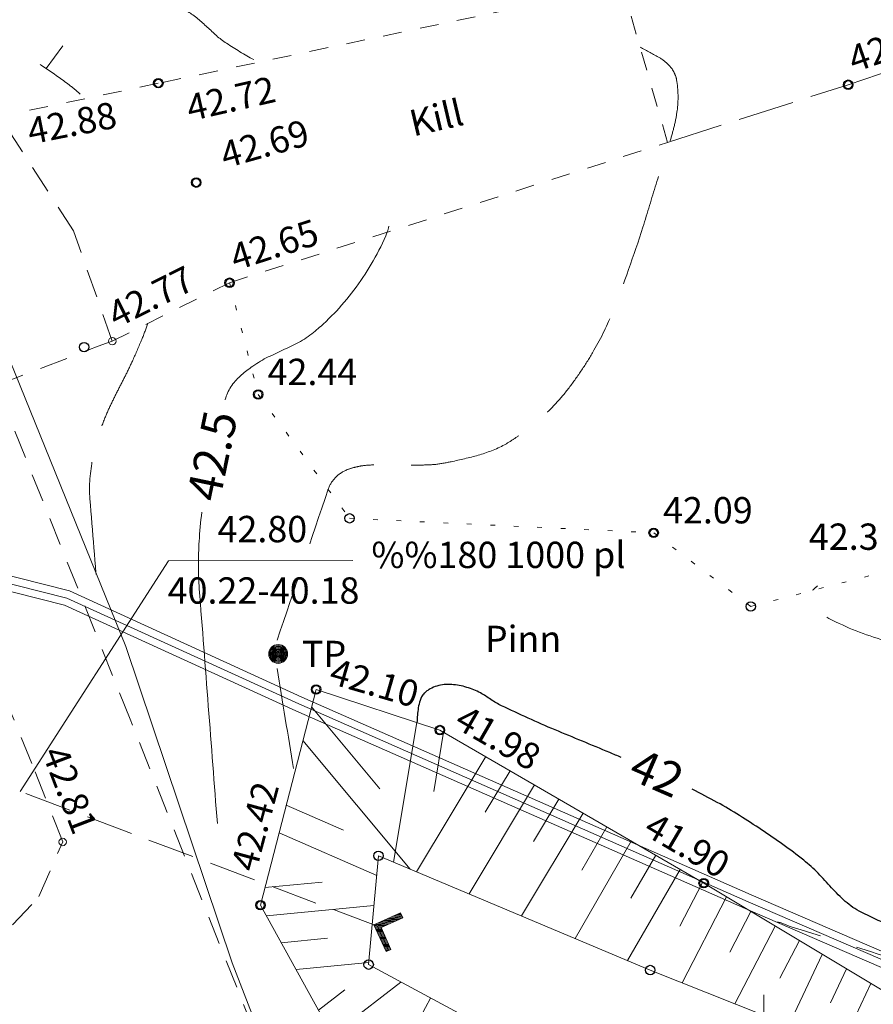
# Model space of a CAD drawing. Units: metres. Extents: x 551187 to 552026, y 6578807 to 6579644.
# Drawn here: x 551530 to 551553, y 6579002 to 6579028 of the extents above; entities that cross this region are included whole.
import ezdxf
from ezdxf.enums import TextEntityAlignment as Align

# ---------------------------------------------------------------- set-up
doc = ezdxf.new("R2010")
doc.units = ezdxf.units.M
doc.header["$MEASUREMENT"] = 0
for name, pattern in [('ASFBET', [2.5, 1.5, -1]), ('ISOPOHI', [0.2, 0.1, 0.1]), ('ISOPOOL', [8, 6, -2]), ('KATASTRIPIIR', [0.02, 0.01, 0.01]), ('KOLVIK', [1.25, 0.25, -1]), ('KRAAVIPERV', [0.02, 0.01, 0.01]), ('KRUUSKILL', [2, 1, -1]), ('NOLVAKRIIPS', [0.2, 0.1, 0.1]), ('PINNASTEE', [4, 3, -1]), ('TRUUP', [3.5, 2.5, -1])]:
    doc.linetypes.add(name, pattern=pattern)
for name, color, linetype in [('HORISONTAAL', 46, 'Continuous'), ('KORGUS', 7, 'Continuous'), ('KPKAABEL', 1, 'Continuous'), ('POST', 7, 'Continuous'), ('RELJEEF', 32, 'Continuous'), ('SITRASS', 16, 'Continuous'), ('TEE', 7, 'Continuous'), ('TRUUP', 132, 'Continuous'), ('VEEKOGU', 4, 'Continuous'), ('VORK', 7, 'Continuous')]:
    doc.layers.add(name, color=color, linetype=linetype)
doc.layers.add('MOOTMPUNKT', color=5, linetype='Continuous', lineweight=0)
doc.styles.add('romans', font='romans.shx')
doc.styles.add('Style-INTL_ISO', font='INTL_ISO.shx')
doc.styles.add('Style-INTL_ISO_ITALIC', font='INTL_ISO_ITALIC.shx')
doc.linetypes.add('-S-', pattern='A,10,-1.5,["S",romans,S=1.4,R=0,X=-0.7,Y=-0.7],-1.5,10,-3', length=26)
doc.linetypes.add('EP_KBL', pattern='A,8,-2,[138,mkm.shx,S=1,R=0,X=0,Y=0],1,[138,mkm.shx,S=1,R=0,X=0,Y=0],4,[138,mkm.shx,S=1,R=180,X=0,Y=0],1,[138,mkm.shx,S=1,R=180,X=0,Y=0],-2', length=18)
doc.linetypes.add('SI_KBL', pattern='A,8,-2,4,[132,mkm.shx,S=0.5,R=0,X=0,Y=0],4,-2', length=20)

# ---------------------------------------------------------------- blocks, each defined once
blk = doc.blocks.new('KBPOST')
at = {"layer": 'POST', "linetype": 'Continuous', "lineweight": 0}
for radius in [0.0025, 0.00225, 0.002, 0.00175, 0.0015, 0.00125, 0.001, 0.00075, 0.0005, 0.00025]:
    blk.add_circle((0, 0), radius, dxfattribs=at)
at = {"layer": 'POST', "linetype": 'Continuous', "lineweight": 0, "insert": (0.0042, 0), "char_height": 0.007, "attachment_point": 4, "line_spacing_factor": 0.722892, "style": 'romans'}
blk.add_mtext('\\FINTL_ISO.shx; TP', dxfattribs=at)
blk = doc.blocks.new('TORVAL')
at = {"layer": 'TRUUP', "linetype": 'Continuous', "lineweight": 0}
for p, q in [((-0.0055, 0.0045), (-0.0045, 0.0055)), ((-0.0048, 0.0052), (-0.00435, 0.00535)), ((0.00101, 0), (-0.0045, 0.0055)), ((-0.00101, 0), (-0.0055, 0.0045)), ((-0.00546, 0.00446), (-0.00395, 0.00496)), ((-0.00527, 0.00426), (-0.00375, 0.00476)), ((-0.00519, 0.00481), (-0.00415, 0.00515)), ((-0.00507, 0.00406), (-0.00355, 0.00456)), ((0, 0), (-0.005, 0.005)), ((-0.00487, 0.00386), (-0.00336, 0.00436)), ((-0.00467, 0.00367), (-0.00316, 0.00416)), ((-0.00447, 0.00347), (-0.00296, 0.00397)), ((-0.00428, 0.00327), (-0.00276, 0.00377)), ((-0.00408, 0.00307), (-0.00256, 0.00357)), ((-0.00388, 0.00287), (-0.00237, 0.00337)), ((-0.00368, 0.00268), (-0.00217, 0.00318)), ((-0.00348, 0.00248), (-0.00197, 0.00298)), ((-0.00329, 0.00228), (-0.00177, 0.00278)), ((-0.0055, -0.0045), (-0.00101, 0)), ((-0.00309, 0.00208), (-0.00157, 0.00258)), ((-0.00289, 0.00188), (-0.00138, 0.00238)), ((-0.00269, 0.00169), (-0.00118, 0.00219)), ((-0.00249, 0.00149), (-0.00098, 0.00199)), ((-0.0023, 0.00129), (-0.00078, 0.00179)), ((-0.0021, 0.00109), (-0.00058, 0.00159)), ((-0.00198, -0.00098), (0.001, 0.00001)), ((-0.0019, 0.00089), (-0.00039, 0.00139)), ((-0.0017, 0.0007), (-0.00019, 0.0012)), ((-0.00159, -0.00058), (0.0008, 0.00021)), ((-0.0015, 0.0005), (0.00001, 0.001)), ((-0.00131, 0.0003), (0.00021, 0.0008)), ((-0.0012, -0.00019), (0.0006, 0.0004)), ((-0.00111, 0.0001), (0.0004, 0.0006)), ((-0.005, -0.005), (0, 0)), ((-0.0045, -0.0055), (0.00101, 0)), ((-0.00434, -0.00333), (-0.00133, -0.00234)), ((-0.00395, -0.00294), (-0.00094, -0.00195)), ((-0.00355, -0.00255), (-0.00055, -0.00156)), ((-0.00316, -0.00215), (-0.00016, -0.00116)), ((-0.00277, -0.00176), (0.00024, -0.00077)), ((-0.00237, -0.00137), (0.00063, -0.00038)), ((-0.0055, -0.0045), (-0.00251, -0.00352)), ((-0.0055, -0.0045), (-0.0045, -0.0055)), ((-0.0053, -0.0047), (-0.00291, -0.00391)), ((-0.00512, -0.00412), (-0.00212, -0.00313)), ((-0.0051, -0.0049), (-0.0033, -0.00431)), ((-0.0049, -0.0051), (-0.00369, -0.0047)), ((-0.00473, -0.00373), (-0.00173, -0.00273)), ((-0.0047, -0.0053), (-0.00408, -0.00509))]:
    blk.add_line(p, q, dxfattribs=at)
blk = doc.blocks.new('VKORIS')
at = {"layer": 'VORK', "linetype": 'Continuous', "lineweight": 0}
for p, q in [((0, 0.02), (0, -0.02)), ((-0.02, 0), (0.02, 0))]:
    blk.add_line(p, q, dxfattribs=at)
blk = doc.blocks.new('ISOJ')
at = {"layer": 'HORISONTAAL', "linetype": 'Continuous', "lineweight": 0}
blk.add_line((0, 0), (0.015, 0), dxfattribs=at)

msp = doc.modelspace()

# ---------------------------------------------------------------- linework, layer by layer
at = {"layer": 'HORISONTAAL', "linetype": 'ISOPOOL', "lineweight": 0, "ltscale": 0.5}
for points, knots in [([(551523.119, 6579035.674, 42.75), (551523.567, 6579034.776, 42.75), (551524.023, 6579033.883, 42.75), (551524.48, 6579032.99, 42.75), (551524.601, 6579032.754, 42.75), (551524.73, 6579032.522, 42.75), (551524.863, 6579032.292, 42.75), (551524.995, 6579032.063, 42.75), (551525.134, 6579031.837, 42.75), (551525.277, 6579031.615, 42.75), (551525.421, 6579031.391, 42.75), (551525.571, 6579031.172, 42.75), (551525.723, 6579030.955, 42.75), (551525.876, 6579030.735, 42.75), (551526.036, 6579030.522, 42.75), (551526.2, 6579030.31, 42.75), (551526.362, 6579030.1, 42.75), (551526.536, 6579029.901, 42.75), (551526.722, 6579029.71, 42.75), (551526.907, 6579029.52, 42.75), (551527.102, 6579029.343, 42.75), (551527.31, 6579029.18, 42.75), (551527.862, 6579028.747, 42.75), (551528.418, 6579028.324, 42.75), (551528.99, 6579027.92, 42.75), (551529.198, 6579027.773, 42.75), (551529.405, 6579027.625, 42.75), (551529.617, 6579027.485, 42.75), (551529.829, 6579027.345, 42.75), (551530.042, 6579027.207, 42.75), (551530.254, 6579027.067, 42.75), (551530.467, 6579026.927, 42.75), (551530.68, 6579026.786, 42.75), (551530.892, 6579026.645, 42.75), (551531.106, 6579026.503, 42.75), (551531.315, 6579026.355, 42.75), (551531.52, 6579026.2, 42.75), (551531.62, 6579026.124, 42.75), (551531.717, 6579026.043, 42.75), (551531.809, 6579025.957, 42.75)], [0, 0, 0, 0, 0.225892, 0.225892, 0.225892, 0.285619, 0.285619, 0.285619, 0.345263, 0.345263, 0.345263, 0.405064, 0.405064, 0.405064, 0.465246, 0.465246, 0.465246, 0.524915, 0.524915, 0.524915, 0.58437, 0.58437, 0.58437, 0.742012, 0.742012, 0.742012, 0.799276, 0.799276, 0.799276, 0.856509, 0.856509, 0.856509, 0.913909, 0.913909, 0.913909, 0.971692, 0.971692, 0.971692, 1, 1, 1, 1]), ([(551546.71, 6579027.201, 42.25), (551546.886, 6579027.113, 42.25), (551547.058, 6579027.018, 42.25), (551547.23, 6579026.92, 42.25), (551547.341, 6579026.857, 42.25), (551547.433, 6579026.77, 42.25), (551547.52, 6579026.672, 42.25), (551547.563, 6579026.623, 42.25), (551547.593, 6579026.571, 42.25), (551547.621, 6579026.513, 42.25), (551547.649, 6579026.457, 42.25), (551547.67, 6579026.4, 42.25), (551547.68, 6579026.34, 42.25), (551547.724, 6579026.066, 42.25), (551547.73, 6579025.784, 42.25), (551547.692, 6579025.511, 42.25), (551547.672, 6579025.371, 42.25), (551547.65, 6579025.231, 42.25), (551547.614, 6579025.094, 42.25), (551547.578, 6579024.958, 42.25), (551547.542, 6579024.823, 42.25), (551547.5, 6579024.69, 42.25), (551547.38, 6579024.314, 42.25), (551547.254, 6579023.941, 42.25), (551547.135, 6579023.565, 42.25), (551547.015, 6579023.184, 42.25), (551546.902, 6579022.801, 42.25), (551546.782, 6579022.42, 42.25), (551546.544, 6579021.663, 42.25), (551546.273, 6579020.918, 42.25), (551545.982, 6579020.178, 42.25), (551545.841, 6579019.82, 42.25), (551545.671, 6579019.477, 42.25), (551545.481, 6579019.142, 42.25), (551545.385, 6579018.975, 42.25), (551545.284, 6579018.812, 42.25), (551545.176, 6579018.652, 42.25), (551545.068, 6579018.49, 42.25), (551544.957, 6579018.332, 42.25), (551544.84, 6579018.177, 42.25), (551544.725, 6579018.023, 42.25), (551544.602, 6579017.876, 42.25), (551544.472, 6579017.733, 42.25), (551544.342, 6579017.592, 42.25), (551544.205, 6579017.46, 42.25), (551544.061, 6579017.333, 42.25), (551543.913, 6579017.204, 42.25), (551543.763, 6579017.079, 42.25), (551543.605, 6579016.962, 42.25), (551543.525, 6579016.903, 42.25), (551543.442, 6579016.847, 42.25), (551543.359, 6579016.791, 42.25), (551543.275, 6579016.734, 42.25), (551543.19, 6579016.68, 42.25), (551543.1, 6579016.63, 42.25), (551542.878, 6579016.507, 42.25), (551542.64, 6579016.422, 42.25), (551542.397, 6579016.353, 42.25), (551542.159, 6579016.286, 42.25), (551541.922, 6579016.229, 42.25), (551541.68, 6579016.18, 42.25), (551541.536, 6579016.151, 42.25), (551541.392, 6579016.12, 42.25), (551541.245, 6579016.107, 42.25), (551541.086, 6579016.093, 42.25), (551540.926, 6579016.091, 42.25), (551540.766, 6579016.09, 42.25), (551540.436, 6579016.088, 42.25), (551540.106, 6579016.103, 42.25), (551539.776, 6579016.101, 42.25), (551539.632, 6579016.1, 42.25), (551539.489, 6579016.091, 42.25), (551539.346, 6579016.076, 42.25), (551539.274, 6579016.068, 42.25), (551539.204, 6579016.052, 42.25), (551539.133, 6579016.036, 42.25), (551539.06, 6579016.019, 42.25), (551538.991, 6579015.996, 42.25), (551538.921, 6579015.969, 42.25), (551538.802, 6579015.922, 42.25), (551538.697, 6579015.857, 42.25), (551538.605, 6579015.761, 42.25), (551538.517, 6579015.668, 42.25), (551538.449, 6579015.566, 42.25), (551538.41, 6579015.45, 42.25), (551537.957, 6579014.11, 42.25), (551537.503, 6579012.77, 42.25), (551537.05, 6579011.43, 42.25)], [0, 0, 0, 0, 0.027255, 0.027255, 0.027255, 0.044858, 0.044858, 0.044858, 0.053527, 0.053527, 0.053527, 0.061954, 0.061954, 0.061954, 0.100184, 0.100184, 0.100184, 0.119712, 0.119712, 0.119712, 0.139075, 0.139075, 0.139075, 0.193589, 0.193589, 0.193589, 0.248814, 0.248814, 0.248814, 0.358568, 0.358568, 0.358568, 0.411596, 0.411596, 0.411596, 0.438208, 0.438208, 0.438208, 0.465041, 0.465041, 0.465041, 0.491612, 0.491612, 0.491612, 0.518048, 0.518048, 0.518048, 0.545134, 0.545134, 0.545134, 0.558958, 0.558958, 0.558958, 0.573024, 0.573024, 0.573024, 0.60786, 0.60786, 0.60786, 0.641856, 0.641856, 0.641856, 0.662168, 0.662168, 0.662168, 0.684295, 0.684295, 0.684295, 0.729925, 0.729925, 0.729925, 0.749771, 0.749771, 0.749771, 0.759769, 0.759769, 0.759769, 0.770033, 0.770033, 0.770033, 0.787447, 0.787447, 0.787447, 0.804369, 0.804369, 0.804369, 1, 1, 1, 1]), ([(551533.615, 6579019.865, 42.75), (551533.565, 6579019.72, 42.75), (551533.508, 6579019.576, 42.75), (551533.451, 6579019.434, 42.75), (551533.375, 6579019.247, 42.75), (551533.294, 6579019.063, 42.75), (551533.21, 6579018.88, 42.75), (551533.15, 6579018.75, 42.75), (551533.089, 6579018.619, 42.75), (551533.025, 6579018.491, 42.75), (551532.96, 6579018.363, 42.75), (551532.894, 6579018.236, 42.75), (551532.83, 6579018.109, 42.75), (551532.765, 6579017.98, 42.75), (551532.701, 6579017.852, 42.75), (551532.638, 6579017.722, 42.75), (551532.573, 6579017.591, 42.75), (551532.516, 6579017.456, 42.75), (551532.46, 6579017.32, 42.75), (551532.39, 6579017.149, 42.75), (551532.333, 6579016.974, 42.75), (551532.277, 6579016.797, 42.75), (551532.221, 6579016.623, 42.75), (551532.175, 6579016.448, 42.75), (551532.142, 6579016.266, 42.75), (551532.077, 6579015.908, 42.75), (551532.041, 6579015.548, 42.75), (551532.07, 6579015.19, 42.75), (551532.14, 6579014.32, 42.75), (551532.21, 6579013.45, 42.75), (551532.28, 6579012.58, 42.75)], [0, 0, 0, 0, 0.060782, 0.060782, 0.060782, 0.140262, 0.140262, 0.140262, 0.196995, 0.196995, 0.196995, 0.253457, 0.253457, 0.253457, 0.310291, 0.310291, 0.310291, 0.3682, 0.3682, 0.3682, 0.441099, 0.441099, 0.441099, 0.513261, 0.513261, 0.513261, 0.655265, 0.655265, 0.655265, 1, 1, 1, 1]), ([(551554.299, 6579013.898, 42.25), (551554.333, 6579013.875, 42.25), (551554.364, 6579013.848, 42.25), (551554.394, 6579013.82, 42.25), (551554.425, 6579013.79, 42.25), (551554.453, 6579013.758, 42.25), (551554.48, 6579013.725, 42.25), (551554.507, 6579013.691, 42.25), (551554.534, 6579013.657, 42.25), (551554.561, 6579013.623, 42.25), (551554.574, 6579013.605, 42.25), (551554.587, 6579013.588, 42.25), (551554.6, 6579013.571, 42.25), (551554.614, 6579013.554, 42.25), (551554.627, 6579013.537, 42.25), (551554.64, 6579013.52, 42.25), (551554.657, 6579013.498, 42.25), (551554.674, 6579013.475, 42.25), (551554.691, 6579013.452, 42.25), (551554.708, 6579013.428, 42.25), (551554.724, 6579013.403, 42.25), (551554.739, 6579013.378, 42.25), (551554.84, 6579013.212, 42.25), (551554.921, 6579013.037, 42.25), (551554.985, 6579012.854, 42.25), (551555.076, 6579012.593, 42.25), (551555.152, 6579012.329, 42.25), (551555.204, 6579012.059, 42.25), (551555.249, 6579011.829, 42.25), (551555.293, 6579011.599, 42.25), (551555.327, 6579011.368, 42.25), (551555.338, 6579011.289, 42.25), (551555.349, 6579011.211, 42.25), (551555.36, 6579011.133, 42.25), (551555.364, 6579011.107, 42.25), (551555.368, 6579011.081, 42.25), (551555.372, 6579011.055, 42.25), (551555.374, 6579011.04, 42.25), (551555.378, 6579011.024, 42.25), (551555.38, 6579011.01, 42.25), (551555.381, 6579011.006, 42.25), (551555.381, 6579011.003, 42.25), (551555.379, 6579010.999, 42.25), (551555.378, 6579010.995, 42.25), (551555.375, 6579010.992, 42.25), (551555.371, 6579010.99, 42.25), (551555.359, 6579010.983, 42.25), (551555.347, 6579010.979, 42.25), (551555.335, 6579010.978, 42.25), (551555.285, 6579010.974, 42.25), (551555.235, 6579010.973, 42.25), (551555.185, 6579010.978, 42.25), (551555.003, 6579010.999, 42.25), (551554.821, 6579011.024, 42.25), (551554.64, 6579011.061, 42.25), (551554.089, 6579011.176, 42.25), (551553.555, 6579011.324, 42.25), (551553.016, 6579011.485, 42.25), (551552.505, 6579011.638, 42.25), (551552.031, 6579011.85, 42.25), (551551.549, 6579012.106, 42.25), (551551.404, 6579012.184, 42.25), (551551.291, 6579012.287, 42.25), (551551.2, 6579012.436, 42.25), (551551.169, 6579012.486, 42.25), (551551.164, 6579012.546, 42.25), (551551.178, 6579012.597, 42.25), (551551.186, 6579012.623, 42.25), (551551.196, 6579012.65, 42.25), (551551.213, 6579012.674, 42.25), (551551.222, 6579012.688, 42.25), (551551.231, 6579012.701, 42.25), (551551.242, 6579012.712, 42.25), (551551.254, 6579012.725, 42.25), (551551.267, 6579012.738, 42.25), (551551.28, 6579012.75, 42.25), (551551.33, 6579012.794, 42.25), (551551.38, 6579012.837, 42.25), (551551.431, 6579012.88, 42.25)], [0, 0, 0, 0, 0.019536, 0.019536, 0.019536, 0.039812, 0.039812, 0.039812, 0.060525, 0.060525, 0.060525, 0.070868, 0.070868, 0.070868, 0.081095, 0.081095, 0.081095, 0.094614, 0.094614, 0.094614, 0.108591, 0.108591, 0.108591, 0.200424, 0.200424, 0.200424, 0.331203, 0.331203, 0.331203, 0.442642, 0.442642, 0.442642, 0.480302, 0.480302, 0.480302, 0.492673, 0.492673, 0.492673, 0.5, 0.5, 0.5, 0.501089, 0.501089, 0.501089, 0.502271, 0.502271, 0.502271, 0.506079, 0.506079, 0.506079, 0.520835, 0.520835, 0.520835, 0.575351, 0.575351, 0.575351, 0.74109, 0.74109, 0.74109, 0.898409, 0.898409, 0.898409, 0.945878, 0.945878, 0.945878, 0.961856, 0.961856, 0.961856, 0.970256, 0.970256, 0.970256, 0.975014, 0.975014, 0.975014, 0.980287, 0.980287, 0.980287, 1, 1, 1, 1]), ([(551555.29, 6579002.26, 41.75), (551555.29, 6579002.26, 41.75), (551555.29, 6579002.26, 41.75), (551555.29, 6579002.26, 41.75), (551554.546, 6579002.577, 41.75), (551553.784, 6579002.854, 41.75), (551553.012, 6579003.096, 41.75), (551552.242, 6579003.339, 41.75), (551551.471, 6579003.579, 41.75), (551550.7, 6579003.82, 41.75), (551550.582, 6579003.857, 41.75), (551550.469, 6579003.94, 41.75), (551550.346, 6579003.931, 41.75)], [0, 0, 0, 0, 0.000024, 0.000024, 0.000024, 0.46481, 0.46481, 0.46481, 0.928923, 0.928923, 0.928923, 1, 1, 1, 1])]:
    msp.add_open_spline(points, degree=3, knots=knots, dxfattribs=at)
at = {"layer": 'HORISONTAAL', "linetype": 'ISOPOHI', "lineweight": 0}
for points, knots in [([(551532.406, 6579029.138, 42.5), (551532.639, 6579029.055, 42.5), (551532.869, 6579028.968, 42.5), (551533.1, 6579028.88, 42.5), (551533.369, 6579028.777, 42.5), (551533.634, 6579028.663, 42.5), (551533.896, 6579028.543, 42.5), (551534.028, 6579028.483, 42.5), (551534.157, 6579028.418, 42.5), (551534.286, 6579028.353, 42.5), (551534.416, 6579028.289, 42.5), (551534.543, 6579028.221, 42.5), (551534.67, 6579028.15, 42.5), (551534.767, 6579028.096, 42.5), (551534.859, 6579028.033, 42.5), (551534.943, 6579027.961, 42.5), (551535.027, 6579027.888, 42.5), (551535.109, 6579027.813, 42.5), (551535.192, 6579027.738, 42.5), (551535.274, 6579027.663, 42.5), (551535.354, 6579027.586, 42.5), (551535.437, 6579027.511, 42.5), (551535.52, 6579027.438, 42.5), (551535.608, 6579027.371, 42.5), (551535.7, 6579027.31, 42.5), (551535.759, 6579027.271, 42.5), (551535.819, 6579027.233, 42.5), (551535.88, 6579027.196, 42.5), (551535.94, 6579027.158, 42.5), (551536, 6579027.121, 42.5), (551536.061, 6579027.084, 42.5), (551536.183, 6579027.012, 42.5), (551536.305, 6579026.941, 42.5), (551536.43, 6579026.873, 42.5)], [0, 0, 0, 0, 0.158984, 0.158984, 0.158984, 0.344785, 0.344785, 0.344785, 0.437799, 0.437799, 0.437799, 0.531194, 0.531194, 0.531194, 0.60249, 0.60249, 0.60249, 0.67425, 0.67425, 0.67425, 0.74607, 0.74607, 0.74607, 0.817177, 0.817177, 0.817177, 0.862954, 0.862954, 0.862954, 0.908658, 0.908658, 0.908658, 1, 1, 1, 1]), ([(551540.026, 6579022.44, 42.5), (551540.013, 6579022.389, 42.5), (551539.998, 6579022.339, 42.5), (551539.98, 6579022.29, 42.5), (551539.884, 6579022.021, 42.5), (551539.746, 6579021.771, 42.5), (551539.604, 6579021.523, 42.5), (551539.467, 6579021.282, 42.5), (551539.322, 6579021.049, 42.5), (551539.157, 6579020.826, 42.5), (551538.992, 6579020.603, 42.5), (551538.817, 6579020.39, 42.5), (551538.627, 6579020.188, 42.5), (551538.532, 6579020.087, 42.5), (551538.435, 6579019.99, 42.5), (551538.334, 6579019.895, 42.5), (551538.233, 6579019.799, 42.5), (551538.129, 6579019.708, 42.5), (551538.02, 6579019.62, 42.5), (551537.894, 6579019.519, 42.5), (551537.763, 6579019.425, 42.5), (551537.62, 6579019.352, 42.5), (551537.478, 6579019.281, 42.5), (551537.335, 6579019.212, 42.5), (551537.192, 6579019.143, 42.5), (551537.049, 6579019.074, 42.5), (551536.905, 6579019.009, 42.5), (551536.763, 6579018.939, 42.5), (551536.621, 6579018.87, 42.5), (551536.49, 6579018.781, 42.5), (551536.36, 6579018.69, 42.5), (551536.257, 6579018.618, 42.5), (551536.16, 6579018.541, 42.5), (551536.067, 6579018.456, 42.5), (551536.02, 6579018.414, 42.5), (551535.978, 6579018.368, 42.5), (551535.937, 6579018.321, 42.5), (551535.894, 6579018.274, 42.5), (551535.854, 6579018.225, 42.5), (551535.82, 6579018.17, 42.5), (551535.754, 6579018.063, 42.5), (551535.702, 6579017.95, 42.5), (551535.67, 6579017.83, 42.5), (551535.67, 6579017.83, 42.5), (551535.67, 6579017.83, 42.5), (551535.67, 6579017.829, 42.5)], [0, 0, 0, 0, 0.023981, 0.023981, 0.023981, 0.154737, 0.154737, 0.154737, 0.281434, 0.281434, 0.281434, 0.408478, 0.408478, 0.408478, 0.471864, 0.471864, 0.471864, 0.535798, 0.535798, 0.535798, 0.60951, 0.60951, 0.60951, 0.682449, 0.682449, 0.682449, 0.755109, 0.755109, 0.755109, 0.827655, 0.827655, 0.827655, 0.885056, 0.885056, 0.885056, 0.91374, 0.91374, 0.91374, 0.943004, 0.943004, 0.943004, 0.999892, 0.999892, 0.999892, 1, 1, 1, 1]), ([(551535.047, 6579014.834, 42.5), (551535.013, 6579014.578, 42.5), (551534.991, 6579014.32, 42.5), (551534.975, 6579014.063, 42.5), (551534.968, 6579013.957, 42.5), (551534.965, 6579013.852, 42.5), (551534.962, 6579013.747, 42.5), (551534.959, 6579013.642, 42.5), (551534.956, 6579013.536, 42.5), (551534.957, 6579013.431, 42.5), (551534.958, 6579013.221, 42.5), (551534.964, 6579013.01, 42.5), (551534.98, 6579012.8, 42.5), (551535.14, 6579010.72, 42.5), (551535.3, 6579008.64, 42.5), (551535.46, 6579006.56, 42.5)], [0, 0, 0, 0, 0.093347, 0.093347, 0.093347, 0.13142, 0.13142, 0.13142, 0.169508, 0.169508, 0.169508, 0.245619, 0.245619, 0.245619, 1, 1, 1, 1])]:
    msp.add_open_spline(points, degree=3, knots=knots, dxfattribs=at)
at = {"layer": 'HORISONTAAL', "linetype": 'ISOPOOL', "lineweight": 0, "ltscale": 0.5}
msp.add_open_spline([(551537.05, 6579010.68, 42.25), (551537.195, 6579009.793, 42.25), (551537.341, 6579008.905, 42.25), (551537.486, 6579008.018, 42.25)], degree=3, dxfattribs=at)
at = {"layer": 'HORISONTAAL', "linetype": 'ISOPOHI', "lineweight": 30}
for points, knots in [([(551546.206, 6579008.313, 42), (551546.104, 6579008.357, 42), (551546.001, 6579008.4, 42), (551545.899, 6579008.443, 42), (551545.416, 6579008.648, 42), (551544.93, 6579008.845, 42), (551544.446, 6579009.048, 42), (551543.965, 6579009.249, 42), (551543.492, 6579009.467, 42), (551543.02, 6579009.69, 42), (551542.971, 6579009.713, 42), (551542.922, 6579009.738, 42), (551542.876, 6579009.767, 42), (551542.829, 6579009.796, 42), (551542.783, 6579009.826, 42), (551542.737, 6579009.856, 42), (551542.691, 6579009.886, 42), (551542.646, 6579009.917, 42), (551542.6, 6579009.947, 42), (551542.554, 6579009.977, 42), (551542.508, 6579010.004, 42), (551542.46, 6579010.03, 42), (551542.345, 6579010.094, 42), (551542.225, 6579010.137, 42), (551542.098, 6579010.179, 42), (551541.965, 6579010.222, 42), (551541.83, 6579010.244, 42), (551541.695, 6579010.253, 42), (551541.564, 6579010.262, 42), (551541.43, 6579010.251, 42), (551541.3, 6579010.213, 42), (551541.236, 6579010.195, 42), (551541.177, 6579010.171, 42), (551541.12, 6579010.138, 42), (551541.091, 6579010.122, 42), (551541.064, 6579010.104, 42), (551541.037, 6579010.085, 42), (551541.01, 6579010.065, 42), (551540.984, 6579010.044, 42), (551540.96, 6579010.02, 42), (551540.934, 6579009.994, 42), (551540.912, 6579009.965, 42), (551540.896, 6579009.931, 42), (551540.88, 6579009.899, 42), (551540.868, 6579009.866, 42), (551540.857, 6579009.831, 42), (551540.837, 6579009.767, 42), (551540.813, 6579009.704, 42), (551540.805, 6579009.637, 42), (551540.788, 6579009.506, 42), (551540.778, 6579009.374, 42), (551540.77, 6579009.242, 42)], [0, 0, 0, 0, 0.051074, 0.051074, 0.051074, 0.291913, 0.291913, 0.291913, 0.531297, 0.531297, 0.531297, 0.556367, 0.556367, 0.556367, 0.581595, 0.581595, 0.581595, 0.606775, 0.606775, 0.606775, 0.63163, 0.63163, 0.63163, 0.69155, 0.69155, 0.69155, 0.754218, 0.754218, 0.754218, 0.815018, 0.815018, 0.815018, 0.844842, 0.844842, 0.844842, 0.859933, 0.859933, 0.859933, 0.875363, 0.875363, 0.875363, 0.892109, 0.892109, 0.892109, 0.908491, 0.908491, 0.908491, 0.939238, 0.939238, 0.939238, 1, 1, 1, 1]), ([(551555.519, 6579002.836, 42), (551555.028, 6579003.057, 42), (551554.54, 6579003.283, 42), (551554.051, 6579003.51, 42), (551553.807, 6579003.623, 42), (551553.564, 6579003.739, 42), (551553.32, 6579003.853, 42), (551553.076, 6579003.968, 42), (551552.833, 6579004.083, 42), (551552.59, 6579004.2, 42), (551552.437, 6579004.274, 42), (551552.295, 6579004.372, 42), (551552.168, 6579004.487, 42), (551552.04, 6579004.603, 42), (551551.919, 6579004.725, 42), (551551.8, 6579004.85, 42), (551551.68, 6579004.976, 42), (551551.567, 6579005.109, 42), (551551.445, 6579005.234, 42), (551551.324, 6579005.357, 42), (551551.195, 6579005.472, 42), (551551.06, 6579005.58, 42), (551550.698, 6579005.869, 42), (551550.323, 6579006.136, 42), (551549.937, 6579006.391, 42), (551549.551, 6579006.645, 42), (551549.166, 6579006.899, 42), (551548.76, 6579007.12, 42), (551548.54, 6579007.24, 42), (551548.32, 6579007.356, 42), (551548.096, 6579007.468, 42)], [0, 0, 0, 0, 0.183152, 0.183152, 0.183152, 0.274751, 0.274751, 0.274751, 0.366421, 0.366421, 0.366421, 0.424238, 0.424238, 0.424238, 0.482911, 0.482911, 0.482911, 0.542228, 0.542228, 0.542228, 0.600908, 0.600908, 0.600908, 0.757938, 0.757938, 0.757938, 0.914986, 0.914986, 0.914986, 1, 1, 1, 1])]:
    msp.add_open_spline(points, degree=3, knots=knots, dxfattribs=at)
at = {"layer": 'KORGUS', "linetype": 'Continuous', "lineweight": 0}
for centre in [(551533.89, 6579026.244), (551552.246, 6579026.207), (551534.899, 6579023.602), (551535.784, 6579020.941), (551532.666, 6579019.386), (551536.547, 6579017.968), (551547.069, 6579014.289), (551538.087, 6579010.122), (551541.383, 6579009.044), (551531.345, 6579006.066), (551548.4, 6579004.971), (551536.608, 6579004.389)]:
    msp.add_circle(centre, 0.1, dxfattribs=at)
at = {"layer": 'KPKAABEL', "linetype": 'EP_KBL', "lineweight": 0, "ltscale": 0.5}
for points in [[(551469.168, 6579135.084), (551474.795, 6579116.539), (551476.706, 6579110.866), (551482.688, 6579095.521), (551487.58, 6579084.907), (551495.88, 6579068.017), (551499.079, 6579060.908), (551504.44, 6579049.576), (551515.272, 6579028.142), (551518.491, 6579022.681), (551523.517, 6579015.167), (551525.984, 6579013.936), (551531.457, 6579012.555), (551537.629, 6579009.739), (551549.58, 6579004.478), (551558.492, 6579000.628), (551566.885, 6578997.286), (551581.724, 6578991.943)], [(551581.775, 6578992.137), (551566.955, 6578997.474), (551558.568, 6579000.812), (551549.66, 6579004.662), (551537.711, 6579009.921), (551531.523, 6579012.745), (551526.054, 6579014.125), (551523.654, 6579015.322), (551518.66, 6579022.787), (551515.448, 6579028.238), (551504.62, 6579049.664), (551499.261, 6579060.992), (551496.06, 6579068.103), (551487.76, 6579084.993), (551482.872, 6579095.6), (551476.894, 6579110.934), (551474.985, 6579116.6), (551469.36, 6579135.14)]]:
    msp.add_lwpolyline(points, dxfattribs=at)
at = {"layer": 'MOOTMPUNKT', "linetype": 'Continuous', "lineweight": 30}
for centre in [(551533.89, 6579026.244, 42.721), (551552.246, 6579026.207, 42.131), (551534.899, 6579023.602, 42.692), (551535.784, 6579020.941, 42.648), (551531.916, 6579019.227, 42.876), (551536.547, 6579017.968, 42.441), (551538.978, 6579014.674, 42.099), (551547.069, 6579014.289, 42.087), (551549.651, 6579012.331, 42.258), (551537.079, 6579011.067, 42.251), (551538.087, 6579010.122, 42.096), (551541.383, 6579009.044, 41.985), (551539.747, 6579005.7, 40.858), (551548.4, 6579004.971, 41.904), (551536.608, 6579004.389, 42.422), (551539.486, 6579002.804, 40.791), (551546.976, 6579002.661, 40.849)]:
    msp.add_circle(centre, 0.125, dxfattribs=at)
at = {"layer": 'RELJEEF', "linetype": 'NOLVAKRIIPS', "lineweight": 0, "ltscale": 0.5}
for p, q in [((551537.968, 6579009.66), (551539.787, 6579007.478)), ((551540.764, 6579009.246), (551540.145, 6579005.533)), ((551541.481, 6579008.987), (551541.218, 6579007.409)), ((551537.737, 6579008.766), (551540.587, 6579005.347)), ((551542.6, 6579008.338), (551540.762, 6579005.273)), ((551543.248, 6579007.961), (551542.585, 6579006.855)), ((551543.897, 6579007.585), (551542.159, 6579004.686)), ((551544.546, 6579007.208), (551543.871, 6579006.083)), ((551537.292, 6579007.042), (551538.821, 6579006.378)), ((551545.194, 6579006.832), (551543.556, 6579004.099)), ((551545.826, 6579006.465), (551545.162, 6579005.319)), ((551537.103, 6579006.307), (551539.7, 6579005.178)), ((551546.474, 6579006.089), (551544.976, 6579003.502)), ((551547.123, 6579005.712), (551546.46, 6579004.568)), ((551547.771, 6579005.336), (551546.37, 6579002.916)), ((551536.727, 6579004.852), (551538.246, 6579004.999)), ((551548.367, 6579004.99), (551547.764, 6579003.827)), ((551549.011, 6579004.604), (551547.829, 6579002.322)), ((551536.766, 6579004.102), (551539.628, 6579004.379)), ((551549.656, 6579004.217), (551549.096, 6579003.137)), ((551550.3, 6579003.831), (551549.23, 6579001.765)), ((551537.162, 6579003.387), (551538.39, 6579003.506)), ((551550.945, 6579003.444), (551550.428, 6579002.447)), ((551551.554, 6579003.078), (551550.666, 6579001.194)), ((551537.557, 6579002.672), (551539.491, 6579002.859)), ((551552.2, 6579002.69), (551551.775, 6579001.787)), ((551538.517, 6579000.932), (551540.343, 6579002.342)), ((551552.847, 6579002.302), (551552.063, 6579000.639)), ((551538.151, 6579001.597), (551538.852, 6579002.138)), ((551539.635, 6578999.124), (551541.132, 6579001.917))]:
    msp.add_line(p, q, dxfattribs=at)
at = {"layer": 'RELJEEF', "linetype": 'KOLVIK', "lineweight": 0, "ltscale": 0.5}
msp.add_lwpolyline([(551535.784, 6579020.941), (551536.547, 6579017.968), (551538.978, 6579014.674), (551547.069, 6579014.289), (551549.651, 6579012.331), (551553.953, 6579013.442), (551556.93, 6579019.624), (551559.532, 6579020.483), (551559.179, 6579014.062), (551563.01, 6579010.076), (551569.782, 6579011.026), (551573.816, 6579008.357), (551577.697, 6579005.275), (551584.383, 6579003.498), (551591.871, 6579004.699), (551594.381, 6579005.31), (551605.976, 6579013.915), (551620.829, 6579024.888), (551625.874, 6579029.277), (551627.578, 6579035.991), (551627.294, 6579041.657), (551618.506, 6579043.646), (551605.411, 6579047.214), (551602.729, 6579049.513)], dxfattribs=at)
at = {"layer": 'SITRASS', "linetype": 'SI_KBL', "lineweight": 0, "ltscale": 0.5}
msp.add_lwpolyline([(551581.675, 6578991.748), (551566.814, 6578997.099), (551558.415, 6579000.443), (551549.5, 6579004.295), (551537.547, 6579009.556), (551531.39, 6579012.366), (551525.918, 6579013.746), (551523.377, 6579015.017), (551518.321, 6579022.575), (551518.565, 6579023.353), (551515.624, 6579028.333), (551504.799, 6579049.753), (551499.442, 6579061.076), (551495.443, 6579069.747), (551487.825, 6579085.043), (551482.984, 6579095.579), (551476.322, 6579112.947), (551469.78, 6579134.122)], dxfattribs=at)
at = {"layer": 'SITRASS', "linetype": '-S-', "lineweight": 0, "ltscale": 0.5}
msp.add_lwpolyline([(551476.777, 6579130.61), (551479.892, 6579119.316), (551484.396, 6579106.245), (551488.511, 6579095.604), (551493.328, 6579085.081), (551496.92, 6579077.091), (551499.748, 6579072.999), (551503.214, 6579067.143), (551509.007, 6579056.885), (551516.238, 6579044.301), (551523.966, 6579030.399), (551526.252, 6579027.33), (551527.298, 6579024.417), (551529.537, 6579019.835), (551533.022, 6579011.268), (551535.856, 6579002.854), (551540.879, 6578989.863), (551545.775, 6578976.605), (551551.618, 6578963.336)], dxfattribs=at)
at = {"layer": 'TEE', "linetype": 'PINNASTEE', "lineweight": 0, "ltscale": 0.5}
msp.add_lwpolyline([(551547.44, 6579024.67), (551552.246, 6579026.207), (551569.321, 6579031.977), (551585.86, 6579038.742), (551602.729, 6579049.513), (551610.193, 6579058.312), (551616.487, 6579067.61), (551642.432, 6579088.728), (551657.648, 6579095.027), (551661.773, 6579095.98), (551677.686, 6579099.291), (551692.151, 6579099.011), (551697.807, 6579098.663), (551702.015, 6579096.161), (551705.743, 6579093.108), (551715.977, 6579086.582)], dxfattribs=at)
at = {"layer": 'TEE', "linetype": 'ASFBET', "lineweight": 0, "ltscale": 0.5}
for points in [[(551547.654, 6578971.167), (551544.801, 6578978.35), (551541.944, 6578986.087), (551537.671, 6578997.811), (551536.437, 6579001.048), (551533.138, 6579009.333), (551529.586, 6579018.21), (551532.386, 6579019.288), (551532.666, 6579019.386), (551531.629, 6579022.324), (551529.668, 6579025.358), (551529.414, 6579025.269), (551527.941, 6579024.66), (551526.669, 6579024.375), (551522.537, 6579032.322)], [(551519.151, 6578999.481), (551523.388, 6579001.08), (551529.152, 6579003.354), (551530.01, 6579003.859), (551530.712, 6579004.613), (551531.345, 6579006.066), (551530.528, 6579008.15), (551526.799, 6579017.185), (551523.75, 6579016.059), (551522.072, 6579015.242), (551520.42, 6579014.047), (551518.829, 6579012.554), (551517.848, 6579011.171), (551517.26, 6579009.607), (551516.659, 6579007.324), (551519.151, 6578999.481)]]:
    msp.add_lwpolyline(points, dxfattribs=at)
at = {"layer": 'TEE', "linetype": 'KRUUSKILL', "lineweight": 0, "ltscale": 0.5}
msp.add_lwpolyline([(551532.666, 6579019.386), (551535.784, 6579020.941), (551547.44, 6579024.67), (551546.235, 6579028.836), (551533.89, 6579026.244), (551529.668, 6579025.358)], dxfattribs=at)
at = {"layer": 'TRUUP', "linetype": 'Continuous', "lineweight": 0, "flags": 128}
msp.add_lwpolyline([(551539.061, 6579013.549), (551534.157, 6579013.547), (551530.214, 6579007.409)], dxfattribs=at)
at = {"layer": 'TRUUP', "linetype": 'TRUUP', "lineweight": 0, "ltscale": 0.5}
msp.add_lwpolyline([(551539.722, 6579003.826), (551525.628, 6579009.138)], dxfattribs=at)
at = {"layer": 'VEEKOGU', "linetype": 'KRAAVIPERV', "lineweight": 0, "ltscale": 0.5}
for points in [[(551586.874, 6578981.604), (551576.796, 6578984.812), (551559.728, 6578991.667), (551542.799, 6578997.679), (551539.476, 6578999.197), (551536.608, 6579004.389), (551538.087, 6579010.122), (551541.383, 6579009.044), (551548.4, 6579004.971), (551554.742, 6579001.165), (551561.301, 6578998.201), (551578.321, 6578991.511), (551581.807, 6578989.996)], [(551586.584, 6578984.282), (551578.183, 6578987.001), (551559.963, 6578994.28), (551542.901, 6579000.963), (551539.486, 6579002.804), (551539.747, 6579005.7), (551546.976, 6579002.661), (551560.669, 6578997.217), (551578.136, 6578989.941), (551586.341, 6578986.613)]]:
    msp.add_lwpolyline(points, dxfattribs=at)

# ---------------------------------------------------------------- block references
at = {"layer": 'HORISONTAAL', "linetype": 'Continuous', "lineweight": 0, "xscale": 50, "yscale": 50, "zscale": 50, "rotation": 54.13277333054776}
msp.add_blockref('ISOJ', (551530.906, 6579026.636, 42.75), dxfattribs=at)
at = {"layer": 'POST', "linetype": 'Continuous', "lineweight": 0, "xscale": 100, "yscale": 100, "zscale": 100}
msp.add_blockref('KBPOST', (551537.079, 6579011.067), dxfattribs=at)
at = {"layer": 'TRUUP', "linetype": 'Continuous', "lineweight": 0, "xscale": 100, "yscale": 100, "zscale": 100, "rotation": 159.3486756110504}
msp.add_blockref('TORVAL', (551539.722, 6579003.826), dxfattribs=at)
at = {"layer": 'VORK', "linetype": 'Continuous', "lineweight": 0, "xscale": 100, "yscale": 100, "zscale": 100}
msp.add_blockref('VKORIS', (551550, 6579000), dxfattribs=at)

# ---------------------------------------------------------------- texts
at = {"layer": 'HORISONTAAL', "color": 30, "linetype": 'KATASTRIPIIR', "lineweight": 0, "style": 'Style-INTL_ISO'}
for s, rotation, p in [('42.5', 78.2559, (551535.321, 6579016.339, 42.5)), ('42', 336.4285, (551547.157, 6579007.903, 42))]:
    msp.add_text(s, height=0.9, rotation=rotation, dxfattribs=at).set_placement(p, align=Align.MIDDLE_CENTER)
at = {"layer": 'KORGUS', "linetype": 'Continuous', "lineweight": 0, "style": 'Style-INTL_ISO_ITALIC'}
for s, rotation, p in [('42.13', 19.0048, (551552.401, 6579026.525)), ('42.72', 12.7917, (551534.734, 6579025.232)), ('42.88', 11.133, (551530.487, 6579024.615)), ('42.69', 15.7425, (551535.666, 6579023.975)), ('42.65', 17.7275, (551535.946, 6579021.255)), ('42.77', 26.6086, (551532.778, 6579019.721)), ('42.10', 343.9032, (551538.397, 6579010.293)), ('41.98', 329.9021, (551541.725, 6579009.135)), ('42.81', 290.9185, (551530.783, 6579008.441)), ('42.42', 74.9618, (551536.49, 6579005.24)), ('41.90', 329.44, (551546.759, 6579006.285))]:
    msp.add_text(s, height=0.7, rotation=rotation, dxfattribs=at).set_placement(p)
for s, p in [('42.44', (551536.797, 6579018.218)), ('42.09', (551547.319, 6579014.539)), ('42.31', (551551.199, 6579013.836))]:
    msp.add_text(s, height=0.7, dxfattribs=at).set_placement(p)
at = {"layer": 'RELJEEF', "linetype": 'Continuous', "lineweight": 0, "style": 'Style-INTL_ISO'}
msp.add_text('Pinn', height=0.7, dxfattribs=at).set_placement((551543.595, 6579011.467), align=Align.MIDDLE_CENTER)
at = {"layer": 'TEE', "linetype": 'Continuous', "lineweight": 0, "style": 'Style-INTL_ISO'}
msp.add_text('Kill', height=0.7, rotation=13.1776, dxfattribs=at).set_placement((551541.285, 6579025.329), align=Align.MIDDLE_CENTER)
at = {"layer": 'TRUUP', "linetype": 'Continuous', "lineweight": 0, "style": 'Style-INTL_ISO'}
for s, p in [('42.80', (551535.465, 6579014.039)), ('%%180 1000 pl', (551539.559, 6579013.352)), ('40.22-40.18', (551534.138, 6579012.404))]:
    msp.add_text(s, height=0.7, dxfattribs=at).set_placement(p)

doc.saveas('drawing.dxf')
